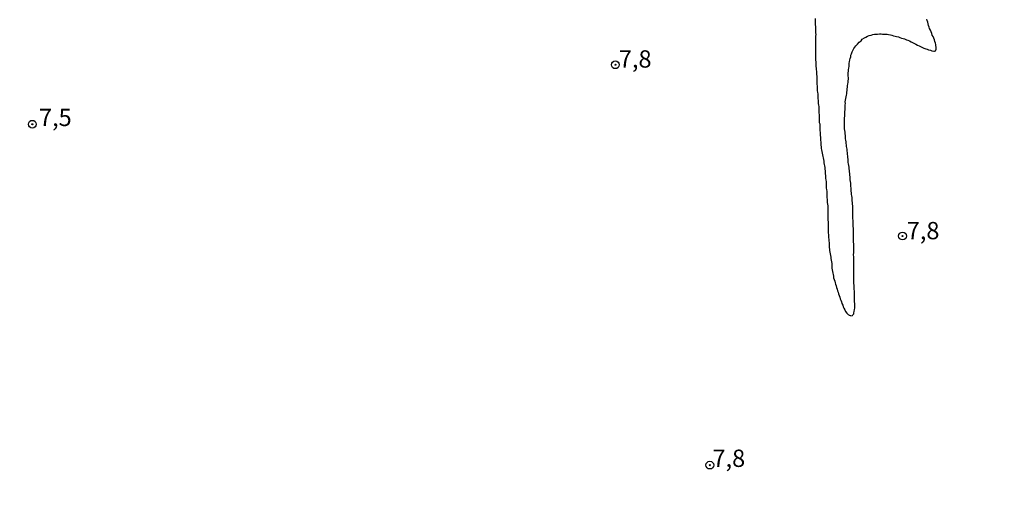
# Model space of a CAD drawing. Units: millimetres. Extents: x 185556 to 187967, y 1654886 to 1657662.
# Drawn here: x 187150 to 187292, y 1655459 to 1655530 of the extents above; entities that cross this region are included whole.
import ezdxf
from ezdxf.enums import TextEntityAlignment as Align

# ---------------------------------------------------------------- set-up
doc = ezdxf.new("R2010")
doc.units = ezdxf.units.MM
for name, color, linetype in [('IMAGEM', 7, 'Continuous'), ('V-CURVA_DE_NIVEL', 4, 'Continuous'), ('V-PONTO_DE_APARELHO', 4, 'Continuous'), ('V-TEXTO_DE_ALTIMETRIA', 2, 'Continuous')]:
    doc.layers.add(name, color=color, linetype=linetype)
picture_1 = doc.add_image_def('image1.jpg', size_in_pixel=(4018, 4626))

# ---------------------------------------------------------------- blocks, each defined once
blk = doc.blocks.new('805')
at = {"color": 0, "linetype": 'ByBlock', "lineweight": -2}
for radius in [0.562, 0.0806]:
    blk.add_circle((0, 0), radius, dxfattribs=at)

msp = doc.modelspace()

# ---------------------------------------------------------------- linework, layer by layer
at = {"layer": 'V-CURVA_DE_NIVEL'}
msp.add_lwpolyline([(187264.94, 1655529.78), (187264.94, 1655529.52), (187264.94, 1655529.31), (187264.94, 1655529.09), (187264.94, 1655528.83), (187264.96, 1655528.62), (187264.96, 1655528.36), (187264.96, 1655528.15), (187264.96, 1655527.93), (187264.98, 1655527.67), (187265, 1655527.46), (187264.98, 1655527.2), (187264.98, 1655526.99), (187264.98, 1655526.77), (187264.98, 1655526.51), (187264.98, 1655526.3), (187264.98, 1655526.04), (187264.98, 1655525.83), (187264.98, 1655525.61), (187264.98, 1655525.35), (187264.96, 1655525.14), (187264.96, 1655524.88), (187264.96, 1655524.67), (187264.96, 1655524.45), (187264.96, 1655524.19), (187264.98, 1655523.98), (187264.98, 1655523.72), (187265.02, 1655523.51), (187265.02, 1655523.29), (187265.04, 1655523.03), (187265.04, 1655522.82), (187265.08, 1655522.56), (187265.08, 1655522.35), (187265.11, 1655522.13), (187265.13, 1655521.88), (187265.13, 1655521.66), (187265.15, 1655521.4), (187265.15, 1655521.19), (187265.15, 1655520.97), (187265.17, 1655520.72), (187265.17, 1655520.5), (187265.19, 1655520.24), (187265.21, 1655520.03), (187265.21, 1655519.81), (187265.21, 1655519.56), (187265.21, 1655519.34), (187265.26, 1655519.08), (187265.3, 1655518.87), (187265.3, 1655518.65), (187265.32, 1655518.4), (187265.32, 1655518.18), (187265.34, 1655517.92), (187265.36, 1655517.71), (187265.38, 1655517.49), (187265.43, 1655517.24), (187265.45, 1655517.02), (187265.45, 1655516.76), (187265.45, 1655516.55), (187265.47, 1655516.33), (187265.47, 1655516.08), (187265.51, 1655515.86), (187265.51, 1655515.6), (187265.51, 1655515.39), (187265.51, 1655515.17), (187265.51, 1655514.92), (187265.51, 1655514.7), (187265.58, 1655514.55), (187265.6, 1655514.44), (187265.6, 1655514.23), (187265.62, 1655514.01), (187265.62, 1655513.76), (187265.62, 1655513.54), (187265.64, 1655513.28), (187265.64, 1655513.07), (187265.67, 1655512.85), (187265.69, 1655512.6), (187265.69, 1655512.38), (187265.69, 1655512.12), (187265.73, 1655511.91), (187265.75, 1655511.69), (187265.75, 1655511.44), (187265.77, 1655511.22), (187265.81, 1655510.96), (187265.86, 1655510.75), (187265.88, 1655510.53), (187265.94, 1655510.28), (187265.99, 1655510.06), (187266.03, 1655509.8), (187266.07, 1655509.59), (187266.14, 1655509.37), (187266.18, 1655509.12), (187266.2, 1655508.9), (187266.24, 1655508.64), (187266.29, 1655508.43), (187266.31, 1655508.21), (187266.33, 1655507.96), (187266.37, 1655507.74), (187266.37, 1655507.48), (187266.39, 1655507.27), (187266.44, 1655507.06), (187266.44, 1655506.84), (187266.44, 1655506.63), (187266.46, 1655506.41), (187266.5, 1655506.15), (187266.5, 1655505.94), (187266.5, 1655505.68), (187266.52, 1655505.47), (187266.54, 1655505.25), (187266.57, 1655504.99), (187266.61, 1655504.78), (187266.61, 1655504.52), (187266.61, 1655504.31), (187266.61, 1655504.09), (187266.63, 1655503.83), (187266.65, 1655503.62), (187266.67, 1655503.36), (187266.67, 1655503.15), (187266.72, 1655502.93), (187266.74, 1655502.67), (187266.74, 1655502.46), (187266.74, 1655502.2), (187266.74, 1655501.99), (187266.74, 1655501.77), (187266.74, 1655501.51), (187266.74, 1655501.3), (187266.74, 1655501.04), (187266.76, 1655500.83), (187266.76, 1655500.61), (187266.8, 1655500.35), (187266.8, 1655500.14), (187266.8, 1655499.88), (187266.8, 1655499.67), (187266.8, 1655499.45), (187266.8, 1655499.19), (187266.8, 1655498.98), (187266.8, 1655498.72), (187266.85, 1655498.51), (187266.85, 1655498.29), (187266.85, 1655498.03), (187266.89, 1655497.82), (187266.91, 1655497.56), (187266.93, 1655497.35), (187266.93, 1655497.13), (187266.97, 1655496.87), (187266.97, 1655496.66), (187267.02, 1655496.4), (187267.02, 1655496.19), (187267.06, 1655495.97), (187267.1, 1655495.71), (187267.15, 1655495.5), (187267.19, 1655495.24), (187267.21, 1655495.03), (187267.23, 1655494.81), (187267.27, 1655494.55), (187267.32, 1655494.34), (187267.34, 1655494.08), (187267.34, 1655493.87), (187267.36, 1655493.65), (187267.4, 1655493.39), (187267.45, 1655493.18), (187267.47, 1655492.92), (187267.53, 1655492.71), (187267.58, 1655492.49), (187267.6, 1655492.24), (187267.66, 1655492.02), (187267.75, 1655491.76), (187267.81, 1655491.55), (187267.88, 1655491.33), (187267.96, 1655491.08), (187268.01, 1655490.86), (187268.09, 1655490.6), (187268.18, 1655490.39), (187268.26, 1655490.17), (187268.31, 1655489.92), (187268.39, 1655489.7), (187268.48, 1655489.44), (187268.56, 1655489.23), (187268.65, 1655489.01), (187268.74, 1655488.76), (187268.8, 1655488.54), (187268.91, 1655488.28), (187268.99, 1655488.07), (187269.08, 1655487.85), (187269.21, 1655487.6), (187269.34, 1655487.38), (187269.53, 1655487.12), (187269.68, 1655486.95), (187269.79, 1655486.89), (187269.85, 1655486.86), (187270.05, 1655486.78), (187270.07, 1655486.75), (187270.26, 1655486.78), (187270.33, 1655486.8), (187270.37, 1655486.89), (187270.43, 1655486.93), (187270.5, 1655487.05), (187270.54, 1655487.14), (187270.58, 1655487.42), (187270.63, 1655487.64), (187270.65, 1655487.9), (187270.67, 1655488.11), (187270.67, 1655488.33), (187270.65, 1655488.54), (187270.63, 1655488.8), (187270.63, 1655489.01), (187270.63, 1655489.23), (187270.63, 1655489.44), (187270.63, 1655489.66), (187270.6, 1655489.92), (187270.61, 1655490.13), (187270.61, 1655490.35), (187270.58, 1655490.56), (187270.58, 1655490.77), (187270.58, 1655490.99), (187270.56, 1655491.2), (187270.54, 1655491.42), (187270.54, 1655491.68), (187270.54, 1655491.89), (187270.52, 1655492.11), (187270.52, 1655492.32), (187270.52, 1655492.54), (187270.52, 1655492.79), (187270.52, 1655493.01), (187270.52, 1655493.22), (187270.52, 1655493.48), (187270.52, 1655493.7), (187270.52, 1655493.95), (187270.52, 1655494.17), (187270.52, 1655494.38), (187270.52, 1655494.64), (187270.52, 1655494.86), (187270.52, 1655495.11), (187270.52, 1655495.33), (187270.48, 1655495.54), (187270.48, 1655495.71), (187270.5, 1655495.8), (187270.5, 1655496.06), (187270.5, 1655496.27), (187270.5, 1655496.49), (187270.5, 1655496.7), (187270.5, 1655496.96), (187270.5, 1655497.18), (187270.48, 1655497.43), (187270.48, 1655497.65), (187270.48, 1655497.86), (187270.48, 1655498.12), (187270.48, 1655498.33), (187270.48, 1655498.55), (187270.48, 1655498.76), (187270.48, 1655498.98), (187270.48, 1655499.24), (187270.48, 1655499.45), (187270.43, 1655499.67), (187270.41, 1655499.88), (187270.41, 1655500.1), (187270.41, 1655500.35), (187270.41, 1655500.57), (187270.39, 1655500.78), (187270.39, 1655500.93), (187270.37, 1655501.47), (187270.37, 1655501.73), (187270.37, 1655501.94), (187270.37, 1655502.2), (187270.37, 1655502.42), (187270.37, 1655502.67), (187270.32, 1655502.93), (187270.32, 1655503.15), (187270.3, 1655503.4), (187270.3, 1655503.62), (187270.26, 1655503.88), (187270.24, 1655504.09), (187270.2, 1655504.31), (187270.2, 1655504.56), (187270.15, 1655504.78), (187270.13, 1655505.04), (187270.13, 1655505.25), (187270.11, 1655505.47), (187270.07, 1655505.72), (187270.07, 1655505.94), (187270.02, 1655506.2), (187270, 1655506.41), (187270, 1655506.63), (187269.98, 1655506.88), (187269.94, 1655507.1), (187269.92, 1655507.36), (187269.9, 1655507.57), (187269.88, 1655507.79), (187269.85, 1655508.04), (187269.83, 1655508.26), (187269.81, 1655508.52), (187269.77, 1655508.73), (187269.72, 1655508.95), (187269.7, 1655509.2), (187269.68, 1655509.42), (187269.66, 1655509.68), (187269.64, 1655509.89), (187269.62, 1655510.11), (187269.59, 1655510.36), (187269.57, 1655510.58), (187269.55, 1655510.84), (187269.51, 1655511.05), (187269.47, 1655511.26), (187269.45, 1655511.48), (187269.42, 1655511.69), (187269.4, 1655511.91), (187269.38, 1655512.17), (187269.34, 1655512.38), (187269.32, 1655512.64), (187269.32, 1655512.85), (187269.29, 1655513.07), (187269.25, 1655513.33), (187269.23, 1655513.54), (187269.17, 1655513.8), (187269.15, 1655514.01), (187269.15, 1655514.23), (187269.15, 1655514.49), (187269.15, 1655514.7), (187269.15, 1655514.96), (187269.15, 1655515.17), (187269.17, 1655515.39), (187269.21, 1655515.65), (187269.21, 1655515.86), (187269.21, 1655516.12), (187269.21, 1655516.33), (187269.25, 1655516.55), (187269.27, 1655516.81), (187269.27, 1655517.02), (187269.27, 1655517.28), (187269.32, 1655517.49), (187269.29, 1655517.71), (187269.34, 1655517.97), (187269.36, 1655518.18), (187269.4, 1655518.44), (187269.45, 1655518.65), (187269.49, 1655518.87), (187269.49, 1655519.13), (187269.55, 1655519.34), (187269.57, 1655519.6), (187269.62, 1655519.81), (187269.62, 1655520.03), (187269.64, 1655520.29), (187269.68, 1655520.5), (187269.72, 1655520.76), (187269.75, 1655520.97), (187269.73, 1655521.19), (187269.7, 1655521.45), (187269.72, 1655521.66), (187269.72, 1655521.92), (187269.77, 1655522.13), (187269.77, 1655522.35), (187269.81, 1655522.61), (187269.83, 1655522.82), (187269.83, 1655523.08), (187269.85, 1655523.29), (187269.9, 1655523.51), (187269.96, 1655523.77), (187269.98, 1655523.98), (187270.07, 1655524.24), (187270.11, 1655524.45), (187270.2, 1655524.67), (187270.28, 1655524.93), (187270.39, 1655525.14), (187270.54, 1655525.4), (187270.67, 1655525.61), (187270.82, 1655525.83), (187271.06, 1655526.06), (187271.29, 1655526.32), (187271.57, 1655526.55), (187271.75, 1655526.75), (187272.07, 1655526.96), (187272.24, 1655527.07), (187272.5, 1655527.22), (187272.76, 1655527.3), (187273.01, 1655527.37), (187273.27, 1655527.43), (187273.49, 1655527.48), (187273.74, 1655527.5), (187273.96, 1655527.52), (187274.22, 1655527.54), (187274.47, 1655527.54), (187274.69, 1655527.52), (187274.9, 1655527.52), (187275.12, 1655527.5), (187275.33, 1655527.48), (187275.55, 1655527.43), (187275.81, 1655527.39), (187276.02, 1655527.35), (187276.28, 1655527.28), (187276.49, 1655527.22), (187276.71, 1655527.18), (187276.97, 1655527.09), (187277.18, 1655527), (187277.44, 1655526.92), (187277.65, 1655526.86), (187277.87, 1655526.81), (187278.13, 1655526.7), (187278.34, 1655526.62), (187278.6, 1655526.51), (187278.81, 1655526.4), (187279.03, 1655526.3), (187279.29, 1655526.17), (187279.5, 1655526.06), (187279.76, 1655525.93), (187279.97, 1655525.82), (187280.19, 1655525.69), (187280.45, 1655525.57), (187280.66, 1655525.48), (187280.92, 1655525.39), (187281.13, 1655525.33), (187281.35, 1655525.24), (187281.61, 1655525.16), (187281.82, 1655525.11), (187282.08, 1655525.05), (187282.2, 1655525.05), (187282.29, 1655525.09), (187282.36, 1655525.11), (187282.42, 1655525.31), (187282.44, 1655525.57), (187282.42, 1655525.68), (187282.4, 1655525.78), (187282.38, 1655526), (187282.35, 1655526.21), (187282.27, 1655526.43), (187282.18, 1655526.69), (187282.09, 1655526.9), (187281.99, 1655527.16), (187281.88, 1655527.37), (187281.79, 1655527.59), (187281.71, 1655527.85), (187281.62, 1655528.06), (187281.49, 1655528.32), (187281.43, 1655528.53), (187281.34, 1655528.75), (187281.28, 1655529.01), (187281.22, 1655529.22), (187281.15, 1655529.48), (187281.11, 1655529.69)], dxfattribs=at)

# ---------------------------------------------------------------- block references
at = {"layer": 'V-PONTO_DE_APARELHO', "xscale": 0.999998301267624, "yscale": 0.999998301267624, "zscale": 0.999998301267624}
for p in [(187236.01, 1655523.07), (187151.62, 1655514.47), (187277.57, 1655498.29), (187249.68, 1655465.16)]:
    msp.add_blockref('805', p, dxfattribs=at)

# ---------------------------------------------------------------- texts
at = {"layer": 'V-TEXTO_DE_ALTIMETRIA'}
for s, p in [('7,8', (187236.51, 1655521.88)), ('7,5', (187152.58, 1655513.42)), ('7,8', (187278.18, 1655497.05)), ('7,8', (187250.06, 1655464.12))]:
    msp.add_text(s, height=2.5, dxfattribs=at).set_placement(p, align=Align.BOTTOM_LEFT)

# ---------------------------------------------------------------- referenced raster images: frames only (the image files are external)
at = {"layer": 'IMAGEM'}
image = msp.add_image(picture_1, insert=(185556.19, 1654886.02), size_in_units=(2411.3, 2776.17), dxfattribs=at)
image.dxf.flags = 7

doc.saveas('drawing.dxf')
